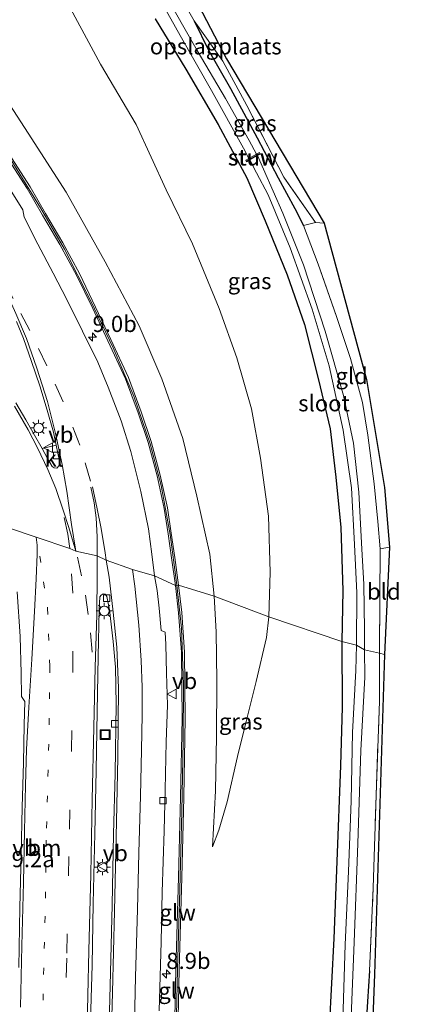
# Model space of a CAD drawing. Units: metres. Extents: x 169994 to 180003, y 447005 to 450001.
# Drawn here: x 170832 to 170891, y 449635 to 449787 of the extents above; entities that cross this region are included whole.
import ezdxf
from ezdxf.enums import TextEntityAlignment as Align

# ---------------------------------------------------------------- set-up
doc = ezdxf.new("R2010")
doc.units = ezdxf.units.M
for name, pattern in [('IE-TERREINAFSCHEIDING', [10, 8, -2]), ('VW-1-3_STREEP', [4, 1, -3]), ('VW-3-9_STREEP', [12, 3, -9])]:
    doc.linetypes.add(name, pattern=pattern)
doc.layers.get('0').update_dxf_attribs({"lineweight": 25})
for name, color, linetype, lineweight in [('B-ME-AM-KILOMETR-S-B1', 7, 'Continuous', 18), ('B-ME-GW-KRUINLIJN-L-B1', 93, 'Continuous', 18), ('B-ME-GW-TEENLIJN-L-B1', 93, 'Continuous', 18), ('B-ME-IE-GRASLAND-GV-B6', 93, 'Continuous', 18), ('B-ME-IE-GRONDWERKLIJN-GROND_INGERICHT-GV-B6', 253, 'Continuous', 18), ('B-ME-IE-HULPGEOMETRIE-L-B1', 53, 'Continuous', 18), ('B-ME-IE-INRICHTINGSELEMENT-S-B1', 253, 'Continuous', 18), ('B-ME-IE-MEUBILAIR_WEGMEUBILAIR-LICHTMAST-S-B1', 8, 'Continuous', 18), ('B-ME-IE-TERREINAFSCHEIDING-RASTERHEKWERK-L-B1', 8, 'IE-TERREINAFSCHEIDING', 18), ('B-ME-KW-GELUIDSWERING-GV-B6', 8, 'Continuous', 18), ('B-ME-KW-SCHERM-L-B1', 8, 'Continuous', 18), ('B-ME-KW-STUW-GV-B6', 173, 'Continuous', 18), ('B-ME-KW-STUW-L-B1', 173, 'Continuous', 18), ('B-ME-OG-WATER-GV-B6', 153, 'Continuous', 18), ('B-ME-VH-VERH_SOORT-BITUMEN-GV-B6', 8, 'IE-TERREINAFSCHEIDING-NATUURLIJK-HOUTWAL', 18), ('B-ME-VH-VERH_SOORT-KLINKERS-GV-B6', 8, 'IE-TERREINAFSCHEIDING-NATUURLIJK-HOUTWAL', 18), ('B-ME-VV-KOLK-S-B1', 8, 'Continuous', 18), ('B-ME-VW-MARKERING-13STREEP-045-L-B1', 255, 'VW-1-3_STREEP', 18), ('B-ME-VW-MARKERING-39STREEP-015-L-B1', 255, 'VW-3-9_STREEP', 18), ('B-ME-VW-MARKERING-STREEP-015-L-B1', 7, 'Continuous', 18), ('B-ME-VW-MEUBILAIR_WEGMEUBILAIR-VERKEERSBORD-S-B1', 8, 'Continuous', 18)]:
    doc.layers.add(name, color=color, linetype=linetype, lineweight=lineweight)
doc.layers.add('B-ME-GW-INSTEEKWATERGANG-L-B1', color=10, linetype='Continuous')
doc.layers.add('B-ME-KG-KADASTRAAL-OPNAMEDTMGRENS-L-B1', color=10, linetype='Continuous')
doc.styles.add('NLCS-ISO', font='NLCS-ISO.TTF')
doc.linetypes.add('IE-TERREINAFSCHEIDING-NATUURLIJK-HOUTWAL', pattern='A,7,-1.5,[67,NLCS.SHX,S=0.75,R=45,X=0,Y=0],-1.5,7,-1.5,[70,NLCS.SHX,S=0.75,R=0,X=0,Y=0],-1.5', length=20)

# ---------------------------------------------------------------- blocks, each defined once
blk = doc.blocks.new('hecto')
for p, q in [((0, 0.625), (-0.625, 0)), ((0, -0.625), (0, 0.625)), ((-0.625, 0), (0.625, 0)), ((0.625, 0), (0, -0.625))]:
    blk.add_line(p, q)
blk = doc.blocks.new('lantaarnpaal')
for p, q in [((-0.75, 0), (-1.25, 0)), ((-0.88, 0.88), (-0.53, 0.53)), ((0, 0.75), (0, 1.25)), ((0.53, 0.53), (0.88, 0.88)), ((0.75, 0), (1.25, 0)), ((-0.53, -0.53), (-0.88, -0.88)), ((0, -0.75), (0, -1.25)), ((0.53, -0.53), (0.88, -0.88))]:
    blk.add_line(p, q)
blk.add_circle((0, 0), 0.75)
blk = doc.blocks.new('kolk')
blk.add_lwpolyline([(-0.5, -0.5), (0.5, -0.5), (0.5, 0.5), (-0.5, 0.5)], close=True)
blk = doc.blocks.new('put')
for p, q in [((0.75, 0.75), (-0.75, 0.75)), ((-0.75, 0.75), (-0.75, -0.75)), ((0.75, -0.75), (0.75, 0.75)), ((-0.75, -0.75), (0.75, -0.75))]:
    blk.add_line(p, q)
blk.add_lwpolyline([(-0.625, 0.625), (0.625, 0.625), (0.625, -0.625), (-0.625, -0.625)], close=True)
blk = doc.blocks.new('verkeersbord')
for p, q in [((0, 0.75), (-0.75, -0.625)), ((0.75, -0.625), (0, 0.75)), ((-0.75, -0.625), (0.75, -0.625))]:
    blk.add_line(p, q)

msp = doc.modelspace()

# ---------------------------------------------------------------- linework, layer by layer
at = {"layer": 'B-ME-GW-INSTEEKWATERGANG-L-B1'}
for points in [[(170852.57, 449787.26, 9.104), (170857.341, 449779.498, 9.112), (170862.348, 449770.896, 9.124), (170866.778, 449762.65, 9.144), (170869.6, 449755.993, 9.144), (170873.025, 449747.663, 9.124), (170875.708, 449739.938, 9.168), (170877.869, 449731.374, 9.289), (170879.663, 449723.833, 9.326), (170880.554, 449716.347, 9.374), (170881.335, 449708.522, 9.39), (170881.641, 449698.774, 9.414), (170881.476, 449690.873, 9.431)], [(170858.627, 449786.953, 9.035), (170860.871, 449782.408, 9.027), (170864.243, 449776.467, 9.043), (170868.38, 449768.853, 9.067), (170871.607, 449762.65, 9.108), (170874.184, 449757.919, 9.136), (170875.538, 449755.257, 9.132)], [(170881.476, 449690.873, 9.431), (170881.517, 449680.717, 9.387), (170881.257, 449671.731, 9.379), (170880.701, 449656.84, 9.335), (170880.261, 449644.927, 9.283), (170879.542, 449631.122, 9.191), (170879.063, 449617.194, 9.147), (170879.165, 449605.372, 9.103), (170878.819, 449598.267, 9.111), (170878.183, 449593.074, 9.099), (170878.797, 449590.882, 9.115), (170879.874, 449589.655, 9.147), (170881.107, 449588.721, 9.179), (170883.36, 449587.744, 9.183), (170885.574, 449586.99, 9.183)], [(170885.782, 449639.906, 9.191), (170885.446, 449635.201, 9.195), (170884.988, 449627.542, 9.243), (170884.54, 449617.019, 9.227), (170884.316, 449606.594, 9.223), (170884.019, 449597.395, 9.223), (170884.115, 449593.902, 9.203), (170884.178, 449592.691, 9.207), (170884.873, 449592.235, 9.227), (170887.355, 449591.758, 9.251), (170893.42, 449591.055, 9.275)]]:
    msp.add_polyline3d(points, dxfattribs=at)
at = {"layer": 'B-ME-GW-KRUINLIJN-L-B1'}
for points in [[(170821.159, 449788.568, 16.008), (170826.734, 449779.066, 15.835), (170832.922, 449769.55, 15.604), (170838.831, 449760.425, 15.382), (170844.839, 449749.671, 15.035), (170850.11, 449739.738, 14.692), (170853.641, 449731.564, 14.437), (170856.876, 449722.297, 14.058), (170859.039, 449713.412, 13.626), (170861.07, 449704.413, 13.194), (170861.709, 449697.89, 12.794)], [(170861.486, 449659.143, 10.43), (170861.936, 449667.799, 10.934), (170862.094, 449676.174, 11.421), (170862.13, 449684.829, 11.889), (170862.018, 449692.418, 12.489), (170861.709, 449697.89, 12.794)]]:
    msp.add_polyline3d(points, dxfattribs=at)
at = {"layer": 'B-ME-GW-TEENLIJN-L-B1'}
for points in [[(170838.051, 449791.607, 9.532), (170844.111, 449780.267, 9.536), (170849.634, 449770.927, 9.6), (170854.279, 449760.784, 9.742), (170858.397, 449752.434, 9.721), (170862.488, 449742.434, 9.725), (170865.238, 449734.802, 9.81), (170867.5, 449726.887, 9.842), (170868.873, 449719.295, 9.867), (170870.133, 449710.302, 9.931), (170870.379, 449701.619, 9.988), (170870.2, 449694.717, 9.988)], [(170861.486, 449659.143, 10.43), (170862.445, 449661.679, 10.43), (170863.744, 449666.1, 10.406), (170865.319, 449673.093, 10.334), (170866.598, 449678.099, 10.266), (170868.199, 449684.705, 10.098), (170869.819, 449691.529, 9.994), (170870.2, 449694.717, 9.988)]]:
    msp.add_polyline3d(points, dxfattribs=at)
at = {"layer": 'B-ME-IE-GRASLAND-GV-B6'}
for points in [[(170851.928, 449792.841, 7.864), (170856.466, 449784.691, 7.864), (170861.295, 449776.167, 7.86), (170866.253, 449767.265, 7.96), (170867.101, 449765.64, 7.884), (170866.625, 449765.371, 8.211), (170866.748, 449765.153, 8.211), (170867.22, 449765.42, 7.88), (170868.286, 449763.415, 7.982), (170870.059, 449760.048, 8.001), (170873.47, 449751.833, 8.05), (170876.875, 449742.332, 8.05), (170879.539, 449733.574, 8.05), (170881.661, 449723.629, 8.07), (170882.951, 449714.669, 8.058), (170883.451, 449705.933, 8.074), (170883.808, 449698.428, 8.074), (170883.73, 449690.342, 8.074), (170881.476, 449690.873, 9.431), (170881.641, 449698.774, 9.414), (170881.335, 449708.522, 9.39), (170880.554, 449716.347, 9.374), (170879.663, 449723.833, 9.326), (170877.869, 449731.374, 9.289), (170875.708, 449739.938, 9.168), (170873.025, 449747.663, 9.124), (170869.6, 449755.993, 9.144), (170866.778, 449762.65, 9.144), (170862.348, 449770.896, 9.124), (170857.341, 449779.498, 9.112), (170852.57, 449787.26, 9.104)], [(170855.734, 449699.574, 13.129), (170852.51, 449701.047, 13.315), (170852.086, 449704.428, 13.513), (170851.573, 449708.312, 13.727), (170850.397, 449714.112, 14.054), (170848.831, 449720.312, 14.349), (170847.329, 449725.046, 14.526), (170845.346, 449730.241, 14.716), (170843.717, 449734.105, 14.861), (170841.336, 449738.948, 14.999), (170838.951, 449743.807, 15.201), (170836.806, 449747.904, 15.289), (170834.457, 449752.388, 15.459), (170832.301, 449756.568, 15.544), (170832.104, 449757.681, 15.596), (170828.308, 449763.756, 15.794), (170824.265, 449770.085, 15.984), (170820.586, 449776.003, 16.141), (170816.562, 449782.378, 16.291), (170811.825, 449790.207, 16.493)], [(170838.051, 449791.607, 9.532), (170844.111, 449780.267, 9.536), (170849.634, 449770.927, 9.6), (170854.279, 449760.784, 9.742), (170858.397, 449752.434, 9.721), (170862.488, 449742.434, 9.725), (170865.238, 449734.802, 9.81), (170867.5, 449726.887, 9.842), (170868.873, 449719.295, 9.867), (170870.133, 449710.302, 9.931), (170870.379, 449701.619, 9.988), (170870.2, 449694.717, 9.988)], [(170852.57, 449787.26, 9.104), (170857.341, 449779.498, 9.112), (170862.348, 449770.896, 9.124), (170866.778, 449762.65, 9.144), (170869.6, 449755.993, 9.144), (170873.025, 449747.663, 9.124), (170875.708, 449739.938, 9.168), (170877.869, 449731.374, 9.289), (170879.663, 449723.833, 9.326), (170880.554, 449716.347, 9.374), (170881.335, 449708.522, 9.39), (170881.641, 449698.774, 9.414), (170881.476, 449690.873, 9.431), (170870.2, 449694.717, 9.988), (170870.379, 449701.619, 9.988), (170870.133, 449710.302, 9.931), (170868.873, 449719.295, 9.867), (170867.5, 449726.887, 9.842), (170865.238, 449734.802, 9.81), (170862.488, 449742.434, 9.725), (170858.397, 449752.434, 9.721), (170854.279, 449760.784, 9.742), (170849.634, 449770.927, 9.6), (170844.111, 449780.267, 9.536), (170838.051, 449791.607, 9.532)], [(170887.316, 449689.071, 9.414), (170884.99, 449689.61, 8.078), (170884.966, 449692.681, 8.078), (170884.892, 449699.793, 8.066), (170884.566, 449705.164, 8.066), (170884.084, 449714.03, 8.058), (170883.287, 449721.613, 8.034), (170881.731, 449728.949, 8.013), (170878.903, 449738.922, 7.961), (170875.571, 449749.189, 7.933), (170872.363, 449757.206, 7.916), (170869.381, 449764.013, 7.888), (170868.452, 449766.117, 7.848), (170868.839, 449766.336, 8.235), (170868.716, 449766.554, 8.235), (170868.272, 449766.303, 7.884), (170867.146, 449768.422, 7.884), (170863.494, 449774.962, 7.88), (170859.084, 449782.362, 7.884), (170853.871, 449791.57, 7.888)], [(170856.606, 449790.522, 9.035), (170858.627, 449786.953, 9.035), (170860.871, 449782.408, 9.027), (170864.243, 449776.467, 9.043), (170868.38, 449768.853, 9.067), (170871.607, 449762.65, 9.108), (170874.184, 449757.919, 9.136), (170875.538, 449755.257, 9.132), (170877.81, 449749.306, 9.132), (170880.677, 449741.189, 9.14), (170882.795, 449734.697, 9.257), (170884.666, 449727.873, 9.37), (170885.493, 449722.811, 9.382), (170886.499, 449715.312, 9.398), (170887.058, 449709.467, 9.39), (170887.395, 449705.258, 9.398), (170887.371, 449697.544, 9.366), (170887.316, 449689.071, 9.414)], [(170861.709, 449697.89, 12.794), (170856.229, 449699.642, 13.129), (170855.638, 449703.919, 13.343), (170855.096, 449707.656, 13.602), (170854.484, 449711.578, 13.816), (170853.376, 449716.666, 14.07), (170851.973, 449721.855, 14.284), (170850.438, 449726.445, 14.446), (170848.448, 449731.76, 14.631), (170845.723, 449737.622, 14.829), (170843.386, 449742.633, 14.979), (170840.893, 449747.828, 15.116), (170838.299, 449752.579, 15.334), (170835.616, 449757.115, 15.459), (170833.239, 449761.243, 15.596), (170830.347, 449765.773, 15.701), (170827.395, 449770.626, 15.855), (170824.062, 449775.878, 15.98), (170820.146, 449782.125, 16.113), (170815.948, 449788.833, 16.335)], [(170815.521, 449788.572, 16.335), (170819.722, 449781.86, 16.113), (170823.639, 449775.611, 15.98), (170826.97, 449770.362, 15.855), (170829.923, 449765.509, 15.701), (170832.811, 449760.984, 15.596), (170835.184, 449756.863, 15.459), (170837.864, 449752.332, 15.334), (170840.448, 449747.6, 15.116), (170842.934, 449742.419, 14.979), (170845.27, 449737.411, 14.829), (170847.986, 449731.567, 14.631), (170849.967, 449726.278, 14.446), (170851.494, 449721.71, 14.284), (170852.89, 449716.547, 14.07), (170853.992, 449711.486, 13.816), (170854.602, 449707.582, 13.602), (170855.143, 449703.849, 13.343), (170855.734, 449699.574, 13.129)], [(170870.2, 449694.717, 9.988), (170861.709, 449697.89, 12.794), (170861.07, 449704.413, 13.194), (170859.039, 449713.412, 13.626), (170856.876, 449722.297, 14.058), (170853.641, 449731.564, 14.437), (170850.11, 449739.738, 14.692), (170844.839, 449749.671, 15.035), (170838.831, 449760.425, 15.382), (170832.922, 449769.55, 15.604), (170826.734, 449779.066, 15.835), (170821.159, 449788.568, 16.008)], [(170821.159, 449788.568, 16.008), (170826.734, 449779.066, 15.835), (170832.922, 449769.55, 15.604), (170838.831, 449760.425, 15.382), (170844.839, 449749.671, 15.035), (170850.11, 449739.738, 14.692), (170853.641, 449731.564, 14.437), (170856.876, 449722.297, 14.058), (170859.039, 449713.412, 13.626), (170861.07, 449704.413, 13.194), (170861.709, 449697.89, 12.794)], [(170858.627, 449786.953, 9.035), (170863.084, 449780.716, 9.168), (170866.792, 449773.868, 9.217), (170872.501, 449762.765, 9.225), (170877.398, 449755.724, 9.2), (170875.538, 449755.257, 9.132), (170874.184, 449757.919, 9.136), (170871.607, 449762.65, 9.108), (170868.38, 449768.853, 9.067), (170864.243, 449776.467, 9.043), (170860.871, 449782.408, 9.027), (170858.627, 449786.953, 9.035)], [(170831.159, 449740.412, 14.991), (170832.247, 449737.798, 14.886), (170833.478, 449734.251, 14.724), (170834.739, 449730.489, 14.563), (170835.906, 449726.723, 14.433), (170836.838, 449723.278, 14.264), (170837.283, 449721.277, 14.175), (170835.086, 449720.774, 14.155), (170833.91, 449722.848, 14.207), (170832.6, 449725.209, 14.308), (170831.044, 449727.828, 14.51)], [(170853.226, 449633.757, 9.902), (170853.503, 449644.434, 10.246), (170853.682, 449652.1, 10.514), (170853.969, 449661.617, 10.918), (170854.117, 449667.923, 11.234), (170854.296, 449675.346, 11.665), (170854.488, 449681.046, 12.013), (170854.356, 449685.978, 12.325), (170854.233, 449690.449, 12.589), (170854.127, 449692.367, 12.705), (170853.518, 449692.623, 12.757), (170853.232, 449696.082, 12.937), (170852.895, 449698.816, 13.088), (170852.51, 449701.047, 13.315), (170855.734, 449699.574, 13.129), (170856.223, 449695.324, 12.901), (170856.654, 449689.223, 12.545), (170856.762, 449678.994, 11.869), (170856.508, 449666.797, 11.186), (170856.218, 449654.407, 10.594), (170855.794, 449640.089, 10.038), (170855.53, 449627.769, 9.759)], [(170856.03, 449627.758, 9.759), (170856.294, 449640.076, 10.038), (170856.718, 449654.394, 10.594), (170857.008, 449666.786, 11.186), (170857.262, 449678.991, 11.869), (170857.154, 449689.243, 12.545), (170856.721, 449695.37, 12.901), (170856.229, 449699.642, 13.129), (170861.709, 449697.89, 12.794), (170862.018, 449692.418, 12.489), (170862.13, 449684.829, 11.889), (170862.094, 449676.174, 11.421), (170861.936, 449667.799, 10.934), (170861.486, 449659.143, 10.43), (170862.445, 449661.679, 10.43), (170863.744, 449666.1, 10.406), (170865.319, 449673.093, 10.334), (170866.598, 449678.099, 10.266), (170868.199, 449684.705, 10.098), (170869.819, 449691.529, 9.994), (170870.2, 449694.717, 9.988), (170881.476, 449690.873, 9.431), (170881.517, 449680.717, 9.387), (170881.257, 449671.731, 9.379), (170880.701, 449656.84, 9.335), (170880.261, 449644.927, 9.283), (170879.542, 449631.122, 9.191)], [(170831.266, 449698.581, 12.545), (170831.715, 449691.649, 12.217), (170831.87, 449686.008, 12.037), (170831.898, 449682.364, 11.861), (170832.432, 449681.589, 11.769), (170832.331, 449678.008, 11.633), (170832.218, 449672.112, 11.397), (170832.013, 449665.262, 11.098), (170831.885, 449657.927, 10.734), (170831.679, 449649.753, 10.434), (170831.476, 449640.433, 10.15)], [(170870.2, 449694.717, 9.988), (170869.819, 449691.529, 9.994), (170868.199, 449684.705, 10.098), (170866.598, 449678.099, 10.266), (170865.319, 449673.093, 10.334), (170863.744, 449666.1, 10.406), (170862.445, 449661.679, 10.43), (170861.486, 449659.143, 10.43), (170861.936, 449667.799, 10.934), (170862.094, 449676.174, 11.421), (170862.13, 449684.829, 11.889), (170862.018, 449692.418, 12.489), (170861.709, 449697.89, 12.794), (170870.2, 449694.717, 9.988)], [(170879.542, 449631.122, 9.191), (170880.261, 449644.927, 9.283), (170880.701, 449656.84, 9.335), (170881.257, 449671.731, 9.379), (170881.517, 449680.717, 9.387), (170881.476, 449690.873, 9.431), (170883.73, 449690.342, 8.074), (170883.619, 449686.388, 8.076), (170883.152, 449676.839, 8.036), (170882.916, 449666.24, 8.04), (170882.51, 449655.281, 8.032), (170881.979, 449644.007, 8.056), (170881.634, 449632.31, 8.056)], [(170899.893, 449588.471, 8.204), (170889.47, 449589.666, 8.184), (170885.108, 449590.765, 8.124), (170883.128, 449591.472, 8.048), (170882.436, 449592.278, 8.012), (170882.077, 449593.103, 8.008), (170881.867, 449593.778, 8.004), (170881.809, 449596.269, 8.004), (170881.978, 449600.674, 8.04), (170882.339, 449613.121, 8.064), (170882.771, 449629.015, 8.04), (170883.369, 449644.341, 8.02), (170883.944, 449659.654, 8.004), (170884.414, 449674.04, 8), (170885.024, 449685.355, 8.06), (170884.99, 449689.61, 8.078), (170887.316, 449689.071, 9.414)], [(170887.316, 449689.071, 9.414), (170887.305, 449681.662, 9.415), (170886.774, 449667.132, 9.415), (170886.333, 449652.753, 9.335), (170885.782, 449639.906, 9.191), (170885.446, 449635.201, 9.195), (170884.988, 449627.542, 9.243), (170884.54, 449617.019, 9.227), (170884.316, 449606.594, 9.223), (170884.019, 449597.395, 9.223), (170884.115, 449593.902, 9.203), (170884.178, 449592.691, 9.207), (170884.873, 449592.235, 9.227), (170887.355, 449591.758, 9.251), (170893.42, 449591.055, 9.275)]]:
    msp.add_polyline3d(points, dxfattribs=at)
at = {"layer": 'B-ME-IE-GRONDWERKLIJN-GROND_INGERICHT-GV-B6'}
for points in [[(170851.917, 449803.593, 8.801), (170863.658, 449781.087, 9.095), (170878.736, 449755.666, 9.192), (170877.398, 449755.724, 9.2), (170872.501, 449762.765, 9.225), (170866.792, 449773.868, 9.217), (170863.084, 449780.716, 9.168), (170858.627, 449786.953, 9.035), (170856.606, 449790.522, 9.035), (170852.389, 449798.219, 8.942), (170849.943, 449803.424, 8.873), (170851.917, 449803.593, 8.801)], [(170878.736, 449755.666, 9.192), (170885.302, 449731.449, 9.237), (170888.057, 449714.736, 9.297), (170888.874, 449705.505, 9.398), (170887.395, 449705.258, 9.398), (170887.058, 449709.467, 9.39), (170886.499, 449715.312, 9.398), (170885.493, 449722.811, 9.382), (170884.666, 449727.873, 9.37), (170882.795, 449734.697, 9.257), (170880.677, 449741.189, 9.14), (170877.81, 449749.306, 9.132), (170875.538, 449755.257, 9.132), (170877.398, 449755.724, 9.2), (170878.736, 449755.666, 9.192)], [(170888.874, 449705.505, 9.398), (170888.068, 449688.893, 9.362), (170887.316, 449689.071, 9.414), (170887.371, 449697.544, 9.366), (170887.395, 449705.258, 9.398), (170888.874, 449705.505, 9.398)], [(170893.42, 449591.055, 9.275), (170887.355, 449591.758, 9.251), (170884.873, 449592.235, 9.227), (170884.178, 449592.691, 9.207), (170884.115, 449593.902, 9.203), (170884.019, 449597.395, 9.223), (170884.316, 449606.594, 9.223), (170884.54, 449617.019, 9.227), (170884.988, 449627.542, 9.243), (170885.446, 449635.201, 9.195), (170885.782, 449639.906, 9.191), (170886.333, 449652.753, 9.335), (170886.774, 449667.132, 9.415), (170887.305, 449681.662, 9.415), (170887.316, 449689.071, 9.414), (170888.068, 449688.893, 9.362)], [(170888.068, 449688.893, 9.362), (170886.548, 449639.376, 9.067), (170884.75, 449592.84, 9.099), (170943.13, 449589.522, 9.255)]]:
    msp.add_polyline3d(points, dxfattribs=at)
at = {"layer": 'B-ME-IE-HULPGEOMETRIE-L-B1'}
msp.add_polyline3d([(170888.068, 449688.893, 9.362), (170887.316, 449689.071, 9.414), (170884.99, 449689.61, 8.078), (170883.73, 449690.342, 8.074), (170881.476, 449690.873, 9.431), (170870.2, 449694.717, 9.988), (170861.709, 449697.89, 12.794), (170856.229, 449699.642, 13.129), (170855.734, 449699.574, 13.129), (170852.51, 449701.047, 13.315), (170849.112, 449702.054, 13.307), (170845.034, 449703.481, 13.331), (170843.595, 449704.143, 13.327), (170840.327, 449704.884, 13.347), (170839.39, 449705.298, 13.38), (170834.161, 449707.064, 13.234), (170829.739, 449708.558, 13.077)], dxfattribs=at)
at = {"layer": 'B-ME-IE-TERREINAFSCHEIDING-RASTERHEKWERK-L-B1'}
msp.add_line((170888.874, 449705.505, 9.398), (170887.395, 449705.258, 9.398), dxfattribs=at)
for points in [[(170849.943, 449803.424, 8.873), (170852.389, 449798.219, 8.942), (170856.606, 449790.522, 9.035), (170858.627, 449786.953, 9.035)], [(170877.398, 449755.724, 9.2), (170872.501, 449762.765, 9.225), (170866.792, 449773.868, 9.217), (170863.084, 449780.716, 9.168), (170858.627, 449786.953, 9.035)], [(170878.736, 449755.666, 9.192), (170877.398, 449755.724, 9.2), (170875.538, 449755.257, 9.132)], [(170887.395, 449705.258, 9.398), (170887.058, 449709.467, 9.39), (170886.499, 449715.312, 9.398), (170885.493, 449722.811, 9.382), (170884.666, 449727.873, 9.37), (170882.795, 449734.697, 9.257), (170880.677, 449741.189, 9.14), (170877.81, 449749.306, 9.132), (170875.538, 449755.257, 9.132)], [(170887.395, 449705.258, 9.398), (170887.371, 449697.544, 9.366), (170887.316, 449689.071, 9.414)], [(170885.782, 449639.906, 9.191), (170886.333, 449652.753, 9.335), (170886.774, 449667.132, 9.415), (170887.305, 449681.662, 9.415), (170887.316, 449689.071, 9.414)]]:
    msp.add_polyline3d(points, dxfattribs=at)
at = {"layer": 'B-ME-KG-KADASTRAAL-OPNAMEDTMGRENS-L-B1'}
for points in [[(170851.917, 449803.593, 8.801), (170863.658, 449781.087, 9.095), (170878.736, 449755.666, 9.192), (170885.302, 449731.449, 9.237), (170888.057, 449714.736, 9.297), (170888.874, 449705.505, 9.398), (170888.068, 449688.893, 9.362)], [(170888.068, 449688.893, 9.362), (170886.548, 449639.376, 9.067), (170884.75, 449592.84, 9.099), (170943.13, 449589.522, 9.255)]]:
    msp.add_polyline3d(points, dxfattribs=at)
at = {"layer": 'B-ME-KW-GELUIDSWERING-GV-B6'}
for points in [[(170815.948, 449788.833, 16.335), (170820.146, 449782.125, 16.113), (170824.062, 449775.878, 15.98), (170827.395, 449770.626, 15.855), (170830.347, 449765.773, 15.701), (170833.239, 449761.243, 15.596), (170835.616, 449757.115, 15.459), (170838.299, 449752.579, 15.334), (170840.893, 449747.828, 15.116), (170843.386, 449742.633, 14.979), (170845.723, 449737.622, 14.829), (170848.448, 449731.76, 14.631), (170850.438, 449726.445, 14.446), (170851.973, 449721.855, 14.284), (170853.376, 449716.666, 14.07), (170854.484, 449711.578, 13.816), (170855.096, 449707.656, 13.602), (170855.638, 449703.919, 13.343), (170856.229, 449699.642, 13.129)], [(170856.229, 449699.642, 13.129), (170855.734, 449699.574, 13.129), (170855.143, 449703.849, 13.343), (170854.602, 449707.582, 13.602), (170853.992, 449711.486, 13.816), (170852.89, 449716.547, 14.07), (170851.494, 449721.71, 14.284), (170849.967, 449726.278, 14.446), (170847.986, 449731.567, 14.631), (170845.27, 449737.411, 14.829), (170842.934, 449742.419, 14.979), (170840.448, 449747.6, 15.116), (170837.864, 449752.332, 15.334), (170835.184, 449756.863, 15.459), (170832.811, 449760.984, 15.596), (170829.923, 449765.509, 15.701), (170826.97, 449770.362, 15.855), (170823.639, 449775.611, 15.98), (170819.722, 449781.86, 16.113), (170815.521, 449788.572, 16.335)], [(170855.53, 449627.769, 9.759), (170855.794, 449640.089, 10.038), (170856.218, 449654.407, 10.594), (170856.508, 449666.797, 11.186), (170856.762, 449678.994, 11.869), (170856.654, 449689.223, 12.545), (170856.223, 449695.324, 12.901), (170855.734, 449699.574, 13.129), (170856.229, 449699.642, 13.129)], [(170856.229, 449699.642, 13.129), (170856.721, 449695.37, 12.901), (170857.154, 449689.243, 12.545), (170857.262, 449678.991, 11.869), (170857.008, 449666.786, 11.186), (170856.718, 449654.394, 10.594), (170856.294, 449640.076, 10.038), (170856.03, 449627.758, 9.759)]]:
    msp.add_polyline3d(points, dxfattribs=at)
at = {"layer": 'B-ME-KW-SCHERM-L-B1'}
for points in [[(170815.211, 449789.509, 19.997), (170822.829, 449777.275, 19.719), (170829.418, 449766.846, 19.392), (170834.83, 449758.029, 19.158), (170838.571, 449751.639, 18.964), (170842.645, 449743.582, 18.673), (170846.1, 449736.37, 18.411), (170849.286, 449728.885, 18.176), (170851.832, 449721.47, 17.833), (170853.505, 449715.051, 17.571), (170854.926, 449707.454, 17.288), (170855.908, 449700.03, 16.848), (170855.9527, 449699.604, 16.8161)], [(170854.762, 449589.744, 12.649), (170855.166, 449600.624, 12.793), (170855.493, 449612.774, 12.988), (170855.738, 449625.733, 13.28), (170856.075, 449640.183, 13.62), (170856.389, 449652.495, 14.16), (170856.709, 449664.588, 14.691), (170856.946, 449675.492, 15.251), (170856.995, 449684.205, 15.771), (170856.65, 449692.963, 16.318), (170855.9527, 449699.604, 16.8161)]]:
    msp.add_polyline3d(points, dxfattribs=at)
at = {"layer": 'B-ME-KW-STUW-GV-B6'}
msp.add_polyline3d([(170867.22, 449765.42, 7.88), (170866.748, 449765.153, 8.211), (170866.625, 449765.371, 8.211), (170867.101, 449765.64, 7.884), (170868.272, 449766.303, 7.884), (170868.716, 449766.554, 8.235), (170868.839, 449766.336, 8.235), (170868.452, 449766.117, 7.848), (170867.22, 449765.42, 7.88)], dxfattribs=at)
at = {"layer": 'B-ME-KW-STUW-L-B1'}
msp.add_line((170866.788, 449765.288, 8.223), (170868.674, 449766.392, 8.223), dxfattribs=at)
at = {"layer": 'B-ME-OG-WATER-GV-B6'}
for points in [[(170853.871, 449791.57, 7.888), (170859.084, 449782.362, 7.884), (170863.494, 449774.962, 7.88), (170867.146, 449768.422, 7.884), (170868.272, 449766.303, 7.884), (170867.101, 449765.64, 7.884), (170866.253, 449767.265, 7.96), (170861.295, 449776.167, 7.86), (170856.466, 449784.691, 7.864), (170851.928, 449792.841, 7.864)], [(170884.99, 449689.61, 8.078), (170883.73, 449690.342, 8.074), (170883.808, 449698.428, 8.074), (170883.451, 449705.933, 8.074), (170882.951, 449714.669, 8.058), (170881.661, 449723.629, 8.07), (170879.539, 449733.574, 8.05), (170876.875, 449742.332, 8.05), (170873.47, 449751.833, 8.05), (170870.059, 449760.048, 8.001), (170868.286, 449763.415, 7.982), (170867.22, 449765.42, 7.88), (170868.452, 449766.117, 7.848), (170869.381, 449764.013, 7.888), (170872.363, 449757.206, 7.916), (170875.571, 449749.189, 7.933), (170878.903, 449738.922, 7.961), (170881.731, 449728.949, 8.013), (170883.287, 449721.613, 8.034), (170884.084, 449714.03, 8.058), (170884.566, 449705.164, 8.066), (170884.892, 449699.793, 8.066), (170884.966, 449692.681, 8.078), (170884.99, 449689.61, 8.078)], [(170895.978, 449587.66, 8.152), (170887.121, 449588.604, 8.152), (170883.684, 449589.571, 8.108), (170881.772, 449590.541, 8.084), (170880.854, 449591.299, 8.064), (170880.238, 449592.433, 8.064), (170880.258, 449595.198, 8.064), (170880.813, 449602.411, 8.068), (170881.203, 449613.719, 8.064), (170881.509, 449624.52, 8.056), (170881.634, 449632.31, 8.056), (170881.979, 449644.007, 8.056), (170882.51, 449655.281, 8.032), (170882.916, 449666.24, 8.04), (170883.152, 449676.839, 8.036), (170883.619, 449686.388, 8.076), (170883.73, 449690.342, 8.074), (170884.99, 449689.61, 8.078)], [(170884.99, 449689.61, 8.078), (170885.024, 449685.355, 8.06), (170884.414, 449674.04, 8), (170883.944, 449659.654, 8.004), (170883.369, 449644.341, 8.02), (170882.771, 449629.015, 8.04), (170882.339, 449613.121, 8.064), (170881.978, 449600.674, 8.04), (170881.809, 449596.269, 8.004), (170881.867, 449593.778, 8.004), (170882.077, 449593.103, 8.008), (170882.436, 449592.278, 8.012), (170883.128, 449591.472, 8.048), (170885.108, 449590.765, 8.124), (170889.47, 449589.666, 8.184), (170899.893, 449588.471, 8.204)]]:
    msp.add_polyline3d(points, dxfattribs=at)
at = {"layer": 'B-ME-VH-VERH_SOORT-BITUMEN-GV-B6'}
for points in [[(170828.308, 449763.756, 15.794), (170832.104, 449757.681, 15.596), (170832.301, 449756.568, 15.544), (170834.457, 449752.388, 15.459), (170836.806, 449747.904, 15.289), (170838.951, 449743.807, 15.201), (170841.336, 449738.948, 14.999), (170843.717, 449734.105, 14.861), (170845.346, 449730.241, 14.716), (170847.329, 449725.046, 14.526), (170848.831, 449720.312, 14.349), (170850.397, 449714.112, 14.054), (170851.573, 449708.312, 13.727), (170852.086, 449704.428, 13.513), (170852.51, 449701.047, 13.315), (170849.112, 449702.054, 13.307), (170845.034, 449703.481, 13.331), (170843.595, 449704.143, 13.327), (170840.327, 449704.884, 13.347), (170839.39, 449705.298, 13.38), (170834.161, 449707.064, 13.234), (170829.739, 449708.558, 13.077)], [(170831.044, 449727.828, 14.51), (170832.6, 449725.209, 14.308), (170833.91, 449722.848, 14.207), (170835.086, 449720.774, 14.155), (170835.958, 449719.224, 14.066), (170836.669, 449717.957, 14.038), (170836.991, 449717.786, 14.034), (170837.397, 449717.737, 14.034), (170837.731, 449718.113, 14.034), (170837.803, 449718.797, 14.062), (170837.283, 449721.277, 14.175), (170836.838, 449723.278, 14.264), (170835.906, 449726.723, 14.433), (170834.739, 449730.489, 14.563), (170833.478, 449734.251, 14.724), (170832.247, 449737.798, 14.886), (170831.159, 449740.412, 14.991)], [(170829.739, 449708.558, 13.077), (170834.161, 449707.064, 13.234), (170839.39, 449705.298, 13.38), (170840.327, 449704.884, 13.347), (170843.595, 449704.143, 13.327), (170845.034, 449703.481, 13.331), (170849.112, 449702.054, 13.307), (170852.51, 449701.047, 13.315), (170852.895, 449698.816, 13.088), (170853.232, 449696.082, 12.937), (170853.518, 449692.623, 12.757), (170854.127, 449692.367, 12.705), (170854.233, 449690.449, 12.589), (170854.356, 449685.978, 12.325), (170854.488, 449681.046, 12.013), (170854.296, 449675.346, 11.665), (170854.117, 449667.923, 11.234), (170853.969, 449661.617, 10.918), (170853.682, 449652.1, 10.514), (170853.503, 449644.434, 10.246), (170853.226, 449633.757, 9.902)], [(170831.476, 449640.433, 10.15), (170831.679, 449649.753, 10.434), (170831.885, 449657.927, 10.734), (170832.013, 449665.262, 11.098), (170832.218, 449672.112, 11.397), (170832.331, 449678.008, 11.633), (170832.432, 449681.589, 11.769), (170831.898, 449682.364, 11.861), (170831.87, 449686.008, 12.037), (170831.715, 449691.649, 12.217), (170831.266, 449698.581, 12.545)], [(170845.377, 449627.671, 10.006), (170845.692, 449639.665, 10.306), (170845.945, 449650.151, 10.57), (170846.149, 449661.098, 11.062), (170846.385, 449670.465, 11.453), (170846.547, 449681.186, 12.109), (170846.445, 449686.919, 12.369), (170846.116, 449690.899, 12.589), (170845.507, 449695.805, 12.797), (170845.102, 449697.838, 12.925), (170844.854, 449698.216, 12.941), (170844.544, 449698.25, 12.941), (170844.256, 449698.09, 12.917), (170844.057, 449697.818, 12.889), (170843.947, 449695.808, 12.781), (170843.773, 449688.594, 12.425), (170843.625, 449680.054, 12.013), (170843.483, 449670.933, 11.573), (170843.262, 449661.188, 11.078), (170842.976, 449650.356, 10.714), (170842.823, 449640.788, 10.326), (170842.544, 449630.544, 10.034)]]:
    msp.add_polyline3d(points, dxfattribs=at)
at = {"layer": 'B-ME-VH-VERH_SOORT-KLINKERS-GV-B6'}
for points in [[(170837.283, 449721.277, 14.175), (170837.803, 449718.797, 14.062), (170837.731, 449718.113, 14.034), (170837.397, 449717.737, 14.034), (170836.991, 449717.786, 14.034), (170836.669, 449717.957, 14.038), (170835.958, 449719.224, 14.066), (170835.086, 449720.774, 14.155), (170837.283, 449721.277, 14.175)], [(170842.544, 449630.544, 10.034), (170842.823, 449640.788, 10.326), (170842.976, 449650.356, 10.714), (170843.262, 449661.188, 11.078), (170843.483, 449670.933, 11.573), (170843.625, 449680.054, 12.013), (170843.773, 449688.594, 12.425), (170843.947, 449695.808, 12.781), (170844.057, 449697.818, 12.889), (170844.256, 449698.09, 12.917), (170844.544, 449698.25, 12.941), (170844.854, 449698.216, 12.941), (170845.102, 449697.838, 12.925), (170845.507, 449695.805, 12.797), (170846.116, 449690.899, 12.589), (170846.445, 449686.919, 12.369), (170846.547, 449681.186, 12.109), (170846.385, 449670.465, 11.453), (170846.149, 449661.098, 11.062), (170845.945, 449650.151, 10.57), (170845.692, 449639.665, 10.306), (170845.377, 449627.671, 10.006)]]:
    msp.add_polyline3d(points, dxfattribs=at)
at = {"layer": 'B-ME-VW-MARKERING-13STREEP-045-L-B1'}
msp.add_polyline3d([(170834.742, 449704.106, 13.116), (170835.937, 449696.057, 12.681), (170836.31, 449687.023, 12.261), (170836.133, 449675.019, 11.609), (170835.747, 449660.148, 10.978), (170835.568, 449648.366, 10.514), (170835.164, 449632.368, 9.99), (170834.865, 449620.374, 9.727), (170834.608, 449607.316, 9.463)], dxfattribs=at)
at = {"layer": 'B-ME-VW-MARKERING-39STREEP-015-L-B1'}
for points in [[(170842.613, 449715.687, 13.977), (170840.922, 449721.286, 14.167), (170838.368, 449728.01, 14.494), (170835.835, 449733.559, 14.68), (170833.182, 449739.013, 14.922), (170830.598, 449744.008, 15.132), (170828.543, 449747.848, 15.338)], [(170838.523, 449710.096, 13.614), (170839.107, 449707.533, 13.493), (170839.39, 449705.298, 13.38)], [(170837.692, 449590.391, 9.403), (170837.856, 449599.251, 9.471), (170838.265, 449615.013, 9.727), (170838.556, 449626.904, 9.958), (170838.935, 449642.648, 10.374), (170839.342, 449661.853, 11.102), (170839.631, 449674.123, 11.709), (170839.864, 449686.378, 12.309), (170839.871, 449698.396, 12.972), (170839.39, 449705.298, 13.38)], [(170840.572, 449703.973, 13.272), (170841.799, 449698.073, 12.961), (170842.595, 449692.251, 12.697), (170842.985, 449687.257, 12.381)]]:
    msp.add_polyline3d(points, dxfattribs=at)
at = {"layer": 'B-ME-VW-MARKERING-STREEP-015-L-B1'}
for points in [[(170840.327, 449704.884, 13.347), (170839.668, 449709.016, 13.561), (170838.929, 449714.146, 13.828), (170838.229, 449718.305, 14.022), (170837.193, 449723.104, 14.252), (170835.921, 449728.054, 14.458), (170834.304, 449733.208, 14.639), (170832.698, 449737.772, 14.845), (170831.048, 449741.687, 14.995), (170828.979, 449746.268, 15.241), (170826.428, 449751.233, 15.443), (170823.477, 449756.583, 15.689)], [(170840.327, 449704.884, 13.347), (170839.226, 449708.553, 13.533), (170838.371, 449711.216, 13.654), (170837.243, 449714.558, 13.824), (170835.995, 449717.526, 13.985), (170834.413, 449720.894, 14.179), (170832.919, 449723.671, 14.292), (170830.837, 449727.326, 14.498)], [(170842.617, 449714.771, 13.896), (170843.153, 449712.359, 13.759), (170843.447, 449710.013, 13.622), (170843.602, 449707.087, 13.468), (170843.595, 449704.143, 13.327)], [(170842.898, 449714.857, 13.9), (170843.627, 449711.427, 13.739), (170844.218, 449708.368, 13.594), (170844.877, 449704.632, 13.4), (170845.034, 449703.481, 13.331)], [(170831.764, 449634.284, 9.91), (170831.985, 449643.775, 10.238), (170832.236, 449653.588, 10.498), (170832.376, 449661.537, 10.918), (170832.518, 449668.677, 11.278), (170832.696, 449674.182, 11.433), (170833.053, 449680.727, 11.749), (170833.492, 449688.155, 12.141), (170833.917, 449695.55, 12.541), (170834.171, 449700.619, 12.829), (170834.332, 449704.389, 13.084), (170834.34, 449705.825, 13.184), (170834.161, 449707.064, 13.234)], [(170841.089, 449589.169, 9.435), (170841.419, 449601.865, 9.491), (170841.684, 449615.497, 9.771), (170842.028, 449629.203, 10.01), (170842.314, 449643.002, 10.422), (170842.627, 449654.872, 10.85), (170842.864, 449666.464, 11.326), (170843.095, 449677.594, 11.869), (170843.318, 449686.934, 12.365), (170843.545, 449695.009, 12.709), (170843.616, 449701.392, 13.08), (170843.595, 449704.143, 13.327)], [(170845.654, 449623.436, 9.898), (170845.97, 449636.575, 10.206), (170846.286, 449649.17, 10.562), (170846.622, 449663.049, 11.206), (170846.811, 449673.011, 11.621), (170846.936, 449683.68, 12.189), (170846.671, 449690.01, 12.561), (170846.11, 449695.456, 12.805), (170845.479, 449700.868, 13.1), (170845.034, 449703.481, 13.331)], [(170849.112, 449702.054, 13.307), (170849.458, 449699.469, 13.148), (170850.078, 449693.45, 12.797), (170850.412, 449687.974, 12.469), (170850.562, 449683.847, 12.189), (170850.571, 449679.544, 11.949), (170850.494, 449674.067, 11.653), (170850.311, 449667.018, 11.318), (170850.082, 449658.211, 10.91), (170849.871, 449649.412, 10.506), (170849.571, 449639.005, 10.25), (170849.231, 449624.788, 9.866), (170849.197, 449619.522, 9.759), (170849.516, 449615.156, 9.631), (170850.001, 449607.797, 9.507), (170850.662, 449599.086, 9.415)]]:
    msp.add_polyline3d(points, dxfattribs=at)

# ---------------------------------------------------------------- block references
at = {"layer": 'B-ME-AM-KILOMETR-S-B1', "rotation": 90}
for p in [(170842.91, 449738.021, 14.763), (170854.325, 449639.439, 9.734)]:
    msp.add_blockref('hecto', p, dxfattribs=at)
at = {"layer": 'B-ME-IE-INRICHTINGSELEMENT-S-B1', "rotation": 90}
msp.add_blockref('put', (170844.857, 449676.491, 11.969), dxfattribs=at)
at = {"layer": 'B-ME-IE-MEUBILAIR_WEGMEUBILAIR-LICHTMAST-S-B1', "rotation": 90}
for p in [(170834.561, 449723.953, 14.28), (170844.717, 449695.624, 12.825), (170844.432, 449655.976, 11.098)]:
    msp.add_blockref('lantaarnpaal', p, dxfattribs=at)
at = {"layer": 'B-ME-VV-KOLK-S-B1', "rotation": 90}
for p in [(170837.365, 449719.683, 14.139), (170845.101, 449697.609, 12.953), (170846.35, 449678.153, 11.969), (170853.801, 449666.261, 11.146)]:
    msp.add_blockref('kolk', p, dxfattribs=at)
at = {"layer": 'B-ME-VW-MEUBILAIR_WEGMEUBILAIR-VERKEERSBORD-S-B1', "rotation": 90}
for p in [(170836.061, 449720.879, 14.232), (170855.209, 449682.758, 11.969), (170844.482, 449656.116, 11.098)]:
    msp.add_blockref('verkeersbord', p, dxfattribs=at)

# ---------------------------------------------------------------- texts
at = {"layer": 'B-ME-AM-KILOMETR-S-B1', "ltscale": 0.2, "style": 'NLCS-ISO'}
for s, p in [('9.0b', (170842.91, 449738.021, 14.763)), ('9.2a', (170830.385, 449655.1833, 10.765)), ('8.9b', (170854.325, 449639.439, 9.734))]:
    msp.add_text(s, height=2.5, dxfattribs=at).set_placement(p, align=Align.BOTTOM_LEFT)
at = {"layer": 'B-ME-IE-GRASLAND-GV-B6', "ltscale": 0.2, "style": 'NLCS-ISO'}
for p in [(170868.0125, 449771.105), (170867.208, 449746.6825), (170865.843, 449678.5165)]:
    msp.add_text('gras', height=2.5, dxfattribs=at).set_placement(p, align=Align.MIDDLE_CENTER)
at = {"layer": 'B-ME-IE-GRONDWERKLIJN-GROND_INGERICHT-GV-B6', "ltscale": 0.2, "style": 'NLCS-ISO'}
for s, p in [('opslagplaats', (170861.964, 449783.0108)), ('gld', (170883.0023, 449731.9944)), ('bld', (170887.983, 449698.6293))]:
    msp.add_text(s, height=2.5, dxfattribs=at).set_placement(p, align=Align.MIDDLE_CENTER)
at = {"layer": 'B-ME-KW-GELUIDSWERING-GV-B6', "ltscale": 0.2, "style": 'NLCS-ISO'}
msp.add_text('glw', height=2.5, dxfattribs=at).set_placement((170855.8995, 449636.8593), align=Align.MIDDLE_CENTER)
at = {"layer": 'B-ME-KW-SCHERM-L-B1', "ltscale": 0.2, "style": 'NLCS-ISO'}
msp.add_text('glw', height=2.5, dxfattribs=at).set_placement((170856.0796, 449648.9459), align=Align.MIDDLE_CENTER)
at = {"layer": 'B-ME-KW-STUW-GV-B6', "ltscale": 0.2, "style": 'NLCS-ISO'}
msp.add_text('stuw', height=2.5, dxfattribs=at).set_placement((170867.6881, 449765.8127), align=Align.MIDDLE_CENTER)
at = {"layer": 'B-ME-KW-STUW-L-B1', "ltscale": 0.2, "style": 'NLCS-ISO'}
msp.add_text('stuw', height=2.5, dxfattribs=at).set_placement((170867.731, 449765.84), align=Align.MIDDLE_CENTER)
at = {"layer": 'B-ME-OG-WATER-GV-B6', "ltscale": 0.2, "style": 'NLCS-ISO'}
msp.add_text('sloot', height=2.5, dxfattribs=at).set_placement((170878.7177, 449727.7717), align=Align.MIDDLE_CENTER)
at = {"layer": 'B-ME-VH-VERH_SOORT-KLINKERS-GV-B6', "ltscale": 0.2, "style": 'NLCS-ISO'}
msp.add_text('kl', height=2.5, dxfattribs=at).set_placement((170836.9112, 449719.2158), align=Align.MIDDLE_CENTER)
at = {"layer": 'B-ME-VW-MARKERING-13STREEP-045-L-B1', "ltscale": 0.2, "style": 'NLCS-ISO'}
msp.add_text('bm', height=2.5, dxfattribs=at).set_placement((170835.4527, 449658.9752), align=Align.MIDDLE_CENTER)
at = {"layer": 'B-ME-VW-MEUBILAIR_WEGMEUBILAIR-VERKEERSBORD-S-B1', "ltscale": 0.2, "style": 'NLCS-ISO'}
for p in [(170836.061, 449720.879, 14.232), (170855.209, 449682.758, 11.969), (170830.494, 449656.927, 10.574), (170844.482, 449656.116, 11.098)]:
    msp.add_text('vb', height=2.5, dxfattribs=at).set_placement(p, align=Align.BOTTOM_LEFT)

doc.saveas('drawing.dxf')
